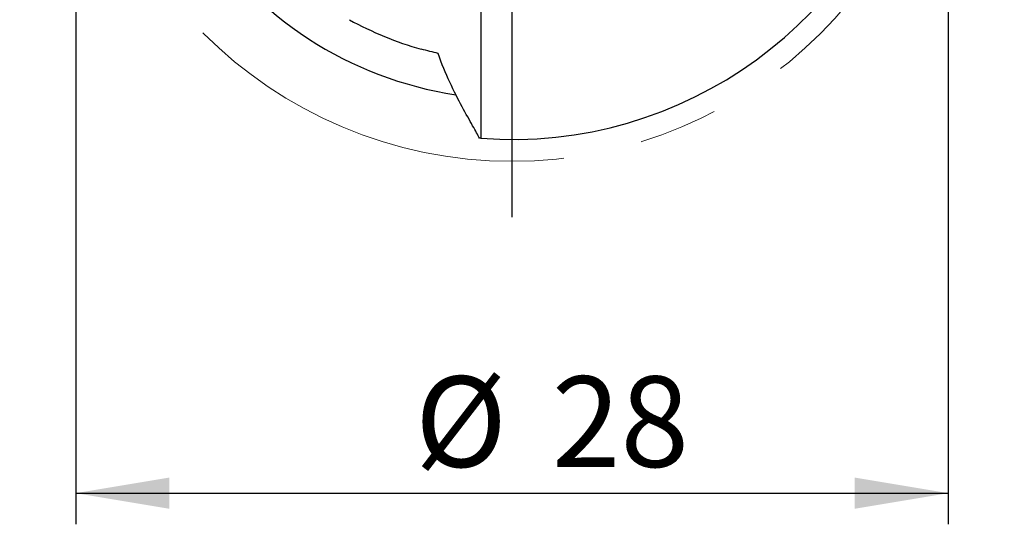
# Model space of a CAD drawing. Units: millimetres. Extents: x 15 to 204, y 6 to 291.
# Drawn here: x 153 to 185, y 175 to 191 of the extents above; entities that cross this region are included whole.
import ezdxf

# ---------------------------------------------------------------- set-up
doc = ezdxf.new("R2010")
doc.units = ezdxf.units.MM
doc.linetypes.add('CENTERX2', pattern=[20.32, 12.7, -2.54, 2.54, -2.54])
for name, color, linetype in [('1', 4, 'Continuous'), ('2', 7, 'Continuous'), ('4', 2, 'CENTERX2')]:
    doc.layers.add(name, color=color, linetype=linetype)
doc.styles.add('SLDTEXTSTYLE1', font='TXT', dxfattribs={"width": 0.75})
doc.dimstyles.new('SLDDIMSTYLE0', dxfattribs={"dimtxt": 2.910417, "dimasz": 3, "dimexe": 0, "dimexo": 0.0625, "dimgap": 0.727604, "dimtad": 1, "dimdec": 3, "dimrnd": 1e-09, "dimzin": 12, "dimdsep": 46, "dimtxsty": 'SLDTEXTSTYLE1', "dimsah": 1, "dimcen": 0.09, "dimadec": 0, "dimazin": 3, "dimtfac": 1, "dimtofl": 0, "dimtmove": 0, "dimatfit": 3, "dimfxl": 1, "dimfrac": 2, "dimtolj": 1, "dimtzin": 12, "dimarcsym": 0})

# ---------------------------------------------------------------- blocks, each defined once
blk = doc.blocks.new('_D_3')
at = {"layer": '2'}
for p, q in [((155.262, 199.435), (155.262, 174.779)), ((183.262, 199.435), (183.262, 174.779)), ((155.262, 175.779), (183.262, 175.779))]:
    blk.add_line(p, q, dxfattribs=at)
for points in [[(155.262, 175.779), (158.262, 175.279), (158.262, 176.279)], [(183.262, 175.779), (180.262, 176.279), (180.262, 175.279)]]:
    blk.add_solid(points, dxfattribs=at)
at = {"layer": '2', "char_height": 2.9104, "attachment_point": 1, "style": 'SLDTEXTSTYLE1'}
for s, insert in [('%%c', (166.145, 179.531)), ('28', (170.538, 179.531))]:
    blk.add_mtext(s, dxfattribs=dict(at, insert=insert))
blk = doc.blocks.new('SW_CENTERMARKSYMBOL_0')
at = {"layer": '4', "color": 0}
for p, q in [((0, 5), (0, 15.8)), ((0, 0), (0, 2.5)), ((-5, 0), (-15.8, 0)), ((0, 0), (-2.5, 0)), ((0, 0), (0, -2.5)), ((0, 0), (2.5, 0)), ((5, 0), (15.8, 0)), ((0, -5), (0, -15.8))]:
    blk.add_line(p, q, dxfattribs=at)

msp = doc.modelspace()

# ---------------------------------------------------------------- linework, layer by layer
at = {"color": 7, "linetype": 'CENTERX2', "lineweight": 0}
msp.add_circle((169.2616, 200.4352), 14, dxfattribs=at)
at = {"layer": '1'}
for radius, start, end in [(13.3, 265.68798, 346.56815), (12, 212.69648, 261.36111), (10.8, 241.0936, 254.35019)]:
    msp.add_arc((169.2616, 200.4352), radius, start, end, dxfattribs=at)
for points, knots in [([(168.2616, 191.491), (168.2616, 191.2199), (168.2616, 190.9504), (168.2616, 190.4341), (168.2616, 190.1848), (168.2616, 189.7043), (168.2616, 189.4712), (168.2616, 189.0333), (168.2616, 188.8292), (168.2616, 188.2599), (168.2616, 187.9353), (168.2616, 187.5623), (168.2616, 187.456), (168.2616, 187.2848), (168.2616, 187.219), (168.2616, 187.1729)], [0, 0, 0, 0, 0.125, 0.125, 0.25, 0.25, 0.375, 0.375, 0.5, 0.5, 0.75, 0.75, 0.875, 0.875, 1, 1, 1, 1]), ([(168.2169, 187.1763), (168.1716, 187.272), (168.0955, 187.4069), (167.9024, 187.7468), (167.7839, 187.9545), (167.5329, 188.4216), (167.3995, 188.6821), (167.1348, 189.2576), (167.006, 189.5668), (166.89, 189.8988)], [0, 0, 0, 0, 0.25, 0.25, 0.5, 0.5, 0.75, 0.75, 1, 1, 1, 1])]:
    msp.add_open_spline(points, degree=3, knots=knots, dxfattribs=at)
for points in [[(166.89, 189.8988), (166.721, 189.9369), (166.5402, 189.9818), (166.3482, 190.0356)], [(168.2616, 187.1729), (168.2616, 187.1729), (168.2467, 187.174), (168.2169, 187.1763)]]:
    msp.add_open_spline(points, degree=3, dxfattribs=at)

# ---------------------------------------------------------------- block references
at = {"layer": '4'}
msp.add_blockref('SW_CENTERMARKSYMBOL_0', (169.2616, 200.4352), dxfattribs=at)

# ---------------------------------------------------------------- dimensions: what is measured, and where the dimension line sits
at = {"layer": '2'}
dim = msp.add_linear_dim(base=(183.2616, 175.7789), p1=(155.2616, 200.4352), p2=(183.2616, 200.4352), text='%%c<>', dimstyle='SLDDIMSTYLE0', dxfattribs=at)
dim.commit()
dim.dimension.update_dxf_attribs({"geometry": '_D_3', "text_midpoint": (170.4917, 175.7789), "dimtype": 160})

doc.saveas('drawing.dxf')
